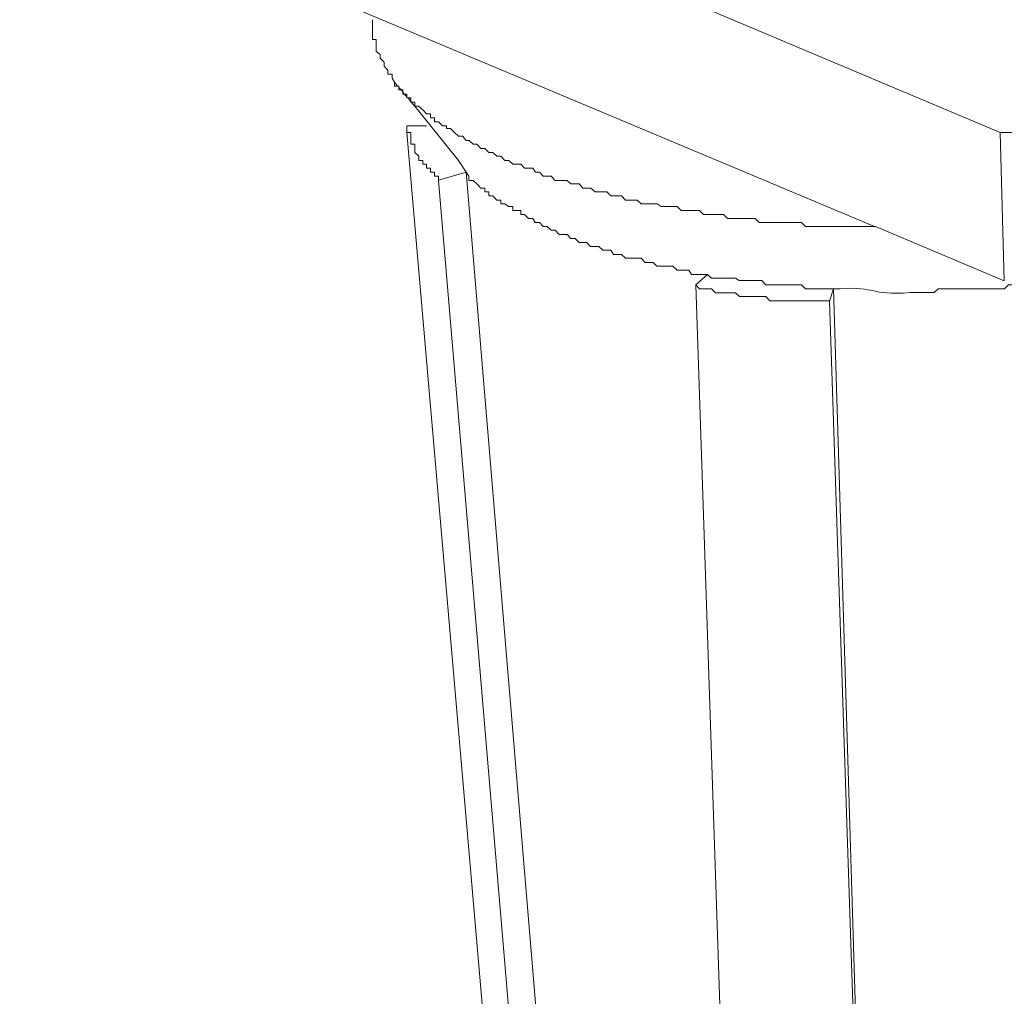
# Model space of a CAD drawing. Units: inches. Extents: x -8180 to -4543, y -6168 to -3177.
# Drawn here: x -5094 to -5055, y -5491 to -5453 of the extents above; entities that cross this region are included whole.
import ezdxf

# ---------------------------------------------------------------- set-up
doc = ezdxf.new("R2010")
doc.units = ezdxf.units.IN
doc.header["$MEASUREMENT"] = 0
doc.layers.add('layer 1', color=7, linetype='Continuous')

msp = doc.modelspace()

# ---------------------------------------------------------------- linework, layer by layer
at = {"layer": 'layer 1', "lineweight": 15}
for points in [[(-5055.183, -5457.073), (-5055.183, -5457.073), (-5093.972, -5440.715), (-5093.972, -5440.715)], [(-5079.139, -5455.084), (-5079.139, -5455.084), (-5079.025, -5455.236), (-5079.025, -5455.236)], [(-5078.654, -5456.817), (-5078.654, -5456.817), (-5078.654, -5456.912), (-5078.654, -5456.912)], [(-5071.695, -5537.649), (-5071.695, -5537.649), (-5078.654, -5457.073), (-5078.654, -5457.073)], [(-5077.873, -5456.817), (-5077.873, -5456.817), (-5078.652, -5456.817), (-5078.652, -5456.817)], [(-5055.183, -5457.078), (-5055.183, -5457.078), (-5055.019, -5462.946), (-5055.019, -5462.946)], [(-5076.306, -5458.644), (-5076.306, -5458.644), (-5076.617, -5458.184), (-5076.617, -5458.184)], [(-5077.403, -5458.968), (-5077.403, -5458.968), (-5076.304, -5458.642), (-5076.304, -5458.642)], [(-5070.591, -5539.475), (-5070.591, -5539.475), (-5077.403, -5458.969), (-5077.403, -5458.969)], [(-5055.019, -5462.94), (-5055.019, -5462.94), (-5060.108, -5460.794), (-5060.108, -5460.794)], [(-5066.766, -5462.69), (-5066.766, -5462.69), (-5067.226, -5463.099), (-5067.226, -5463.099)], [(-5061.931, -5463.744), (-5061.931, -5463.744), (-5061.777, -5463.259), (-5061.777, -5463.259)], [(-5059.308, -5542.736), (-5059.308, -5542.736), (-5061.932, -5463.745), (-5061.932, -5463.745)]]:
    msp.add_open_spline(points, degree=3, dxfattribs=at)
for points, knots in [([(-5023.457, -5445.643), (-5023.457, -5445.643), (-5023.457, -5445.803), (-5023.457, -5445.803), (-5023.457, -5445.803), (-5023.457, -5445.803), (-5023.611, -5445.803), (-5023.611, -5445.803), (-5023.611, -5445.803), (-5023.611, -5445.803), (-5023.611, -5446.116), (-5023.611, -5446.116), (-5023.611, -5446.116), (-5023.611, -5446.116), (-5023.775, -5446.275), (-5023.775, -5446.275), (-5023.775, -5446.275), (-5023.775, -5446.275), (-5023.929, -5446.429), (-5023.929, -5446.429), (-5023.929, -5446.429), (-5023.929, -5446.429), (-5023.929, -5446.588), (-5023.929, -5446.588), (-5023.929, -5446.588), (-5023.929, -5446.588), (-5024.255, -5446.901), (-5024.255, -5446.901), (-5024.255, -5446.901), (-5024.255, -5446.901), (-5024.255, -5447.068), (-5024.255, -5447.068), (-5024.255, -5447.068), (-5024.255, -5447.068), (-5024.402, -5447.068), (-5024.402, -5447.068), (-5024.402, -5447.068), (-5024.402, -5447.068), (-5024.402, -5447.214), (-5024.402, -5447.214), (-5024.402, -5447.214), (-5024.402, -5447.214), (-5024.561, -5447.374), (-5024.561, -5447.374), (-5024.561, -5447.374), (-5024.561, -5447.374), (-5024.715, -5447.374), (-5024.715, -5447.374), (-5024.715, -5447.374), (-5024.715, -5447.374), (-5024.715, -5447.533), (-5024.715, -5447.533), (-5024.715, -5447.533), (-5024.715, -5447.533), (-5024.881, -5447.687), (-5024.881, -5447.687), (-5024.881, -5447.687), (-5024.881, -5447.687), (-5025.033, -5447.853), (-5025.033, -5447.853), (-5025.033, -5447.853), (-5025.033, -5447.853), (-5025.187, -5447.947), (-5025.187, -5447.947), (-5025.187, -5447.947), (-5025.187, -5447.947), (-5025.341, -5448.114), (-5025.341, -5448.114), (-5025.341, -5448.114), (-5025.341, -5448.114), (-5025.341, -5448.26), (-5025.341, -5448.26), (-5025.341, -5448.26), (-5025.341, -5448.26), (-5025.5, -5448.26), (-5025.5, -5448.26), (-5025.5, -5448.26), (-5025.5, -5448.26), (-5025.667, -5448.427), (-5025.667, -5448.427), (-5025.667, -5448.427), (-5025.667, -5448.427), (-5025.819, -5448.593), (-5025.819, -5448.593), (-5025.819, -5448.593), (-5025.819, -5448.593), (-5025.973, -5448.733), (-5025.973, -5448.733), (-5025.973, -5448.733), (-5025.973, -5448.733), (-5026.132, -5448.899), (-5026.132, -5448.899), (-5026.132, -5448.899), (-5026.132, -5448.899), (-5026.235, -5448.899), (-5026.235, -5448.899), (-5026.235, -5448.899), (-5026.235, -5448.899), (-5026.235, -5449.053), (-5026.235, -5449.053), (-5026.235, -5449.053), (-5026.235, -5449.053), (-5026.4, -5449.053), (-5026.4, -5449.053), (-5026.4, -5449.053), (-5026.4, -5449.053), (-5026.546, -5449.212), (-5026.546, -5449.212), (-5026.546, -5449.212), (-5026.546, -5449.212), (-5026.546, -5449.359), (-5026.546, -5449.359), (-5026.546, -5449.359), (-5026.546, -5449.359), (-5026.713, -5449.359), (-5026.713, -5449.359), (-5026.713, -5449.359), (-5026.713, -5449.359), (-5026.859, -5449.526), (-5026.859, -5449.526), (-5026.859, -5449.526), (-5026.859, -5449.526), (-5027.02, -5449.526), (-5027.02, -5449.526), (-5027.02, -5449.526), (-5027.02, -5449.526), (-5027.02, -5449.685), (-5027.02, -5449.685), (-5027.02, -5449.685), (-5027.02, -5449.685), (-5027.18, -5449.685), (-5027.18, -5449.685), (-5027.18, -5449.685), (-5027.92, -5450.463), (-5027.243, -5449.526), (-5027.971, -5450.311), (-5027.971, -5450.311), (-5027.971, -5450.311), (-5028.124, -5450.311), (-5028.124, -5450.311), (-5028.124, -5450.311), (-5028.124, -5450.311), (-5028.124, -5450.476), (-5028.124, -5450.476), (-5028.124, -5450.476), (-5028.124, -5450.476), (-5028.284, -5450.476), (-5028.284, -5450.476), (-5028.284, -5450.476), (-5028.284, -5450.476), (-5028.443, -5450.624), (-5028.443, -5450.624), (-5028.443, -5450.624), (-5028.443, -5450.624), (-5028.597, -5450.624), (-5028.597, -5450.624), (-5028.597, -5450.624), (-5028.597, -5450.624), (-5028.597, -5450.783), (-5028.597, -5450.783), (-5028.597, -5450.783), (-5028.597, -5450.783), (-5028.903, -5450.783), (-5028.903, -5450.783), (-5028.903, -5450.783), (-5028.903, -5450.783), (-5029.011, -5450.879), (-5029.011, -5450.879), (-5029.011, -5450.879), (-5029.011, -5450.879), (-5029.165, -5450.879), (-5029.165, -5450.879), (-5029.165, -5450.879), (-5029.165, -5450.879), (-5029.165, -5451.044), (-5029.165, -5451.044), (-5029.165, -5451.044), (-5029.165, -5451.044), (-5029.332, -5451.044), (-5029.332, -5451.044), (-5029.332, -5451.044), (-5029.332, -5451.044), (-5029.484, -5451.205), (-5029.484, -5451.205), (-5029.484, -5451.205), (-5029.484, -5451.205), (-5029.657, -5451.205), (-5029.657, -5451.205), (-5029.657, -5451.205), (-5029.657, -5451.205), (-5029.804, -5451.357), (-5029.804, -5451.357), (-5029.804, -5451.357), (-5030.461, -5451.721), (-5031.131, -5451.991), (-5031.84, -5452.302), (-5031.84, -5452.302), (-5031.84, -5452.302), (-5032.012, -5452.456), (-5032.012, -5452.456), (-5032.012, -5452.456), (-5032.012, -5452.456), (-5032.267, -5452.456), (-5032.267, -5452.456), (-5032.267, -5452.456), (-5032.267, -5452.456), (-5032.588, -5452.615), (-5032.588, -5452.615), (-5032.588, -5452.615), (-5032.588, -5452.615), (-5032.734, -5452.774), (-5032.734, -5452.774), (-5032.734, -5452.774), (-5032.734, -5452.774), (-5033.053, -5452.941), (-5033.053, -5452.941), (-5033.053, -5452.941), (-5033.053, -5452.941), (-5033.366, -5452.941), (-5033.366, -5452.941), (-5033.366, -5452.941), (-5033.366, -5452.941), (-5033.525, -5453.087), (-5033.525, -5453.087), (-5033.525, -5453.087), (-5033.525, -5453.087), (-5033.838, -5453.087), (-5033.838, -5453.087), (-5033.838, -5453.087), (-5033.838, -5453.087), (-5033.992, -5453.241), (-5033.992, -5453.241), (-5033.992, -5453.241), (-5033.992, -5453.241), (-5034.311, -5453.4), (-5034.311, -5453.4), (-5034.311, -5453.4), (-5034.311, -5453.4), (-5034.631, -5453.4), (-5034.631, -5453.4), (-5034.631, -5453.4), (-5034.631, -5453.4), (-5034.777, -5453.56), (-5034.777, -5453.56), (-5034.777, -5453.56), (-5034.777, -5453.56), (-5035.103, -5453.714), (-5035.103, -5453.714), (-5035.103, -5453.714), (-5035.103, -5453.714), (-5035.364, -5453.714), (-5035.364, -5453.714), (-5035.364, -5453.714), (-5035.364, -5453.714), (-5035.518, -5453.873), (-5035.518, -5453.873), (-5035.518, -5453.873), (-5036.111, -5453.822), (-5037.427, -5454.454), (-5037.983, -5454.454), (-5037.983, -5454.454), (-5037.983, -5454.454), (-5038.135, -5454.608), (-5038.135, -5454.608), (-5038.135, -5454.608), (-5038.135, -5454.608), (-5038.455, -5454.608), (-5038.455, -5454.608), (-5038.455, -5454.608), (-5038.455, -5454.608), (-5038.761, -5454.767), (-5038.761, -5454.767), (-5038.761, -5454.767), (-5038.761, -5454.767), (-5038.927, -5454.767), (-5038.927, -5454.767), (-5038.927, -5454.767), (-5038.927, -5454.767), (-5039.241, -5454.921), (-5039.241, -5454.921), (-5039.241, -5454.921), (-5039.241, -5454.921), (-5039.546, -5454.921), (-5039.546, -5454.921), (-5039.546, -5454.921), (-5039.546, -5454.921), (-5039.713, -5455.087), (-5039.713, -5455.087), (-5039.713, -5455.087), (-5039.713, -5455.087), (-5040.337, -5455.087), (-5040.337, -5455.087), (-5040.337, -5455.087), (-5040.337, -5455.087), (-5040.65, -5455.234), (-5040.65, -5455.234), (-5040.65, -5455.234), (-5040.65, -5455.234), (-5040.817, -5455.234), (-5040.817, -5455.234), (-5040.817, -5455.234), (-5040.817, -5455.234), (-5041.079, -5455.393), (-5041.079, -5455.393), (-5041.079, -5455.393), (-5041.079, -5455.393), (-5041.552, -5455.393), (-5041.552, -5455.393), (-5041.552, -5455.393), (-5041.552, -5455.393), (-5041.865, -5455.56), (-5041.865, -5455.56), (-5041.865, -5455.56), (-5041.865, -5455.56), (-5042.484, -5455.56), (-5042.484, -5455.56), (-5042.484, -5455.56), (-5042.484, -5455.56), (-5042.643, -5455.706), (-5042.643, -5455.706), (-5042.643, -5455.706), (-5042.643, -5455.706), (-5043.275, -5455.706), (-5043.275, -5455.706), (-5043.275, -5455.706), (-5043.275, -5455.706), (-5043.588, -5455.871), (-5043.588, -5455.871), (-5043.588, -5455.871), (-5043.588, -5455.871), (-5044.009, -5455.871), (-5044.009, -5455.871), (-5044.009, -5455.871), (-5044.009, -5455.871), (-5044.315, -5456.025), (-5044.315, -5456.025), (-5044.315, -5456.025), (-5044.315, -5456.025), (-5044.8, -5456.025), (-5044.8, -5456.025), (-5044.8, -5456.025), (-5044.8, -5456.025), (-5045.108, -5456.179), (-5045.108, -5456.179), (-5045.108, -5456.179), (-5045.108, -5456.179), (-5045.894, -5456.179), (-5045.894, -5456.179), (-5045.894, -5456.179), (-5045.894, -5456.179), (-5046.207, -5456.338), (-5046.207, -5456.338), (-5046.207, -5456.338), (-5046.207, -5456.338), (-5046.684, -5456.338), (-5046.684, -5456.338), (-5046.684, -5456.338), (-5046.684, -5456.338), (-5046.947, -5456.492), (-5046.947, -5456.492), (-5046.947, -5456.492), (-5046.947, -5456.492), (-5048.045, -5456.492), (-5048.045, -5456.492), (-5048.045, -5456.492), (-5048.045, -5456.492), (-5048.357, -5456.656), (-5048.357, -5456.656), (-5048.357, -5456.656), (-5048.357, -5456.656), (-5049.142, -5456.656), (-5049.142, -5456.656), (-5049.142, -5456.656), (-5049.142, -5456.656), (-5049.455, -5456.81), (-5049.455, -5456.81), (-5049.455, -5456.81), (-5049.455, -5456.81), (-5050.829, -5456.81), (-5050.829, -5456.81), (-5050.829, -5456.81), (-5050.829, -5456.81), (-5050.976, -5456.912), (-5050.976, -5456.912), (-5050.976, -5456.912), (-5050.976, -5456.912), (-5051.614, -5456.912), (-5051.614, -5456.912), (-5051.614, -5456.912), (-5053.216, -5456.817), (-5052.431, -5457.181), (-5054.072, -5457.073), (-5054.072, -5457.073), (-5054.072, -5457.073), (-5055.183, -5457.073), (-5055.183, -5457.073)], [0, 0, 0, 0, 0.010101, 0.010101, 0.010101, 0.010101, 0.020202, 0.020202, 0.020202, 0.020202, 0.030303, 0.030303, 0.030303, 0.030303, 0.040404, 0.040404, 0.040404, 0.040404, 0.050505, 0.050505, 0.050505, 0.050505, 0.060606, 0.060606, 0.060606, 0.060606, 0.070707, 0.070707, 0.070707, 0.070707, 0.080808, 0.080808, 0.080808, 0.080808, 0.090909, 0.090909, 0.090909, 0.090909, 0.10101, 0.10101, 0.10101, 0.10101, 0.111111, 0.111111, 0.111111, 0.111111, 0.121212, 0.121212, 0.121212, 0.121212, 0.131313, 0.131313, 0.131313, 0.131313, 0.141414, 0.141414, 0.141414, 0.141414, 0.151515, 0.151515, 0.151515, 0.151515, 0.161616, 0.161616, 0.161616, 0.161616, 0.171717, 0.171717, 0.171717, 0.171717, 0.181818, 0.181818, 0.181818, 0.181818, 0.191919, 0.191919, 0.191919, 0.191919, 0.20202, 0.20202, 0.20202, 0.20202, 0.212121, 0.212121, 0.212121, 0.212121, 0.222222, 0.222222, 0.222222, 0.222222, 0.232323, 0.232323, 0.232323, 0.232323, 0.242424, 0.242424, 0.242424, 0.242424, 0.252525, 0.252525, 0.252525, 0.252525, 0.262626, 0.262626, 0.262626, 0.262626, 0.272727, 0.272727, 0.272727, 0.272727, 0.282828, 0.282828, 0.282828, 0.282828, 0.292929, 0.292929, 0.292929, 0.292929, 0.30303, 0.30303, 0.30303, 0.30303, 0.313131, 0.313131, 0.313131, 0.313131, 0.323232, 0.323232, 0.323232, 0.323232, 0.333333, 0.333333, 0.333333, 0.333333, 0.343434, 0.343434, 0.343434, 0.343434, 0.353535, 0.353535, 0.353535, 0.353535, 0.363636, 0.363636, 0.363636, 0.363636, 0.373737, 0.373737, 0.373737, 0.373737, 0.383838, 0.383838, 0.383838, 0.383838, 0.393939, 0.393939, 0.393939, 0.393939, 0.40404, 0.40404, 0.40404, 0.40404, 0.414141, 0.414141, 0.414141, 0.414141, 0.424242, 0.424242, 0.424242, 0.424242, 0.434343, 0.434343, 0.434343, 0.434343, 0.444444, 0.444444, 0.444444, 0.444444, 0.454545, 0.454545, 0.454545, 0.454545, 0.464646, 0.464646, 0.464646, 0.464646, 0.474747, 0.474747, 0.474747, 0.474747, 0.484848, 0.484848, 0.484848, 0.484848, 0.494949, 0.494949, 0.494949, 0.49495, 0.505051, 0.505051, 0.505051, 0.505051, 0.515152, 0.515152, 0.515152, 0.515152, 0.525253, 0.525253, 0.525253, 0.525253, 0.535354, 0.535354, 0.535354, 0.535354, 0.545455, 0.545455, 0.545455, 0.545455, 0.555556, 0.555556, 0.555556, 0.555556, 0.565657, 0.565657, 0.565657, 0.565657, 0.575758, 0.575758, 0.575758, 0.575758, 0.585859, 0.585859, 0.585859, 0.585859, 0.59596, 0.59596, 0.59596, 0.59596, 0.606061, 0.606061, 0.606061, 0.606061, 0.616162, 0.616162, 0.616162, 0.616162, 0.626263, 0.626263, 0.626263, 0.626263, 0.636364, 0.636364, 0.636364, 0.636364, 0.646465, 0.646465, 0.646465, 0.646465, 0.656566, 0.656566, 0.656566, 0.656566, 0.666667, 0.666667, 0.666667, 0.666667, 0.676768, 0.676768, 0.676768, 0.676768, 0.686869, 0.686869, 0.686869, 0.686869, 0.69697, 0.69697, 0.69697, 0.69697, 0.707071, 0.707071, 0.707071, 0.707071, 0.717172, 0.717172, 0.717172, 0.717172, 0.727273, 0.727273, 0.727273, 0.727273, 0.737374, 0.737374, 0.737374, 0.737374, 0.747475, 0.747475, 0.747475, 0.747475, 0.757576, 0.757576, 0.757576, 0.757576, 0.767677, 0.767677, 0.767677, 0.767677, 0.777778, 0.777778, 0.777778, 0.777778, 0.787879, 0.787879, 0.787879, 0.787879, 0.79798, 0.79798, 0.79798, 0.79798, 0.808081, 0.808081, 0.808081, 0.808081, 0.818182, 0.818182, 0.818182, 0.818182, 0.828283, 0.828283, 0.828283, 0.828283, 0.838384, 0.838384, 0.838384, 0.838384, 0.848485, 0.848485, 0.848485, 0.848485, 0.858586, 0.858586, 0.858586, 0.858586, 0.868687, 0.868687, 0.868687, 0.868687, 0.878788, 0.878788, 0.878788, 0.878788, 0.888889, 0.888889, 0.888889, 0.888889, 0.89899, 0.89899, 0.89899, 0.89899, 0.909091, 0.909091, 0.909091, 0.909091, 0.919192, 0.919192, 0.919192, 0.919192, 0.929293, 0.929293, 0.929293, 0.929293, 0.939394, 0.939394, 0.939394, 0.939394, 0.949495, 0.949495, 0.949495, 0.949495, 0.959596, 0.959596, 0.959596, 0.959596, 0.969697, 0.969697, 0.969697, 0.969697, 0.979798, 0.979798, 0.979798, 0.979798, 0.989899, 0.989899, 0.989899, 0.989899, 1, 1, 1, 1]), ([(-5060.157, -5460.795), (-5060.157, -5460.795), (-5080.02, -5452.456), (-5080.02, -5452.456), (-5080.02, -5452.456), (-5080.02, -5452.456), (-5093.97, -5446.588), (-5093.97, -5446.588)], [0, 0, 0, 0, 0.5, 0.5, 0.5, 0.5, 1, 1, 1, 1]), ([(-5079.139, -5455.084), (-5079.139, -5455.084), (-5079.234, -5454.924), (-5079.234, -5454.924), (-5079.234, -5454.924), (-5079.234, -5454.924), (-5079.234, -5454.763), (-5079.234, -5454.763), (-5079.234, -5454.763), (-5079.234, -5454.763), (-5079.401, -5454.763), (-5079.401, -5454.763), (-5079.401, -5454.763), (-5079.401, -5454.763), (-5079.401, -5454.611), (-5079.401, -5454.611), (-5079.401, -5454.611), (-5079.401, -5454.611), (-5079.548, -5454.452), (-5079.548, -5454.452), (-5079.548, -5454.452), (-5079.548, -5454.452), (-5079.548, -5454.298), (-5079.548, -5454.298), (-5079.548, -5454.298), (-5079.548, -5454.298), (-5079.707, -5454.139), (-5079.707, -5454.139), (-5079.707, -5454.139), (-5079.707, -5454.139), (-5079.707, -5453.985), (-5079.707, -5453.985), (-5079.707, -5453.985), (-5079.707, -5453.985), (-5079.868, -5453.876), (-5079.868, -5453.876), (-5079.868, -5453.876), (-5079.868, -5453.876), (-5079.868, -5453.397), (-5079.868, -5453.397), (-5079.868, -5453.397), (-5079.868, -5453.397), (-5080.02, -5453.397), (-5080.02, -5453.397), (-5080.02, -5453.397), (-5080.02, -5453.397), (-5080.02, -5452.613), (-5080.02, -5452.613)], [0, 0, 0, 0, 0.083333, 0.083333, 0.083333, 0.083333, 0.166667, 0.166667, 0.166667, 0.166667, 0.25, 0.25, 0.25, 0.25, 0.333333, 0.333333, 0.333333, 0.333333, 0.416667, 0.416667, 0.416667, 0.416667, 0.5, 0.5, 0.5, 0.5, 0.583333, 0.583333, 0.583333, 0.583333, 0.666667, 0.666667, 0.666667, 0.666667, 0.75, 0.75, 0.75, 0.75, 0.833333, 0.833333, 0.833333, 0.833333, 0.916667, 0.916667, 0.916667, 0.916667, 1, 1, 1, 1]), ([(-5060.106, -5460.795), (-5060.106, -5460.795), (-5061.046, -5460.795), (-5061.046, -5460.795), (-5061.046, -5460.795), (-5061.046, -5460.795), (-5062.099, -5460.795), (-5062.099, -5460.795), (-5062.099, -5460.795), (-5062.099, -5460.795), (-5062.884, -5460.795), (-5062.884, -5460.795), (-5062.884, -5460.795), (-5062.884, -5460.795), (-5063.036, -5460.636), (-5063.036, -5460.636), (-5063.036, -5460.636), (-5063.036, -5460.636), (-5064.71, -5460.636), (-5064.71, -5460.636), (-5064.71, -5460.636), (-5064.71, -5460.636), (-5064.875, -5460.482), (-5064.875, -5460.482), (-5064.875, -5460.482), (-5064.875, -5460.482), (-5065.974, -5460.482), (-5065.974, -5460.482), (-5065.974, -5460.482), (-5065.974, -5460.482), (-5066.128, -5460.323), (-5066.128, -5460.323), (-5066.128, -5460.323), (-5066.128, -5460.323), (-5066.918, -5460.323), (-5066.918, -5460.323), (-5066.918, -5460.323), (-5066.918, -5460.323), (-5067.08, -5460.162), (-5067.08, -5460.162), (-5067.08, -5460.162), (-5067.08, -5460.162), (-5067.807, -5460.162), (-5067.807, -5460.162), (-5067.807, -5460.162), (-5067.807, -5460.162), (-5067.966, -5460.01), (-5067.966, -5460.01), (-5067.966, -5460.01), (-5067.966, -5460.01), (-5068.593, -5460.01), (-5068.593, -5460.01), (-5068.593, -5460.01), (-5068.593, -5460.01), (-5068.757, -5459.901), (-5068.757, -5459.901), (-5068.757, -5459.901), (-5068.757, -5459.901), (-5069.383, -5459.901), (-5069.383, -5459.901), (-5069.383, -5459.901), (-5069.383, -5459.901), (-5069.543, -5459.748), (-5069.543, -5459.748), (-5069.543, -5459.748), (-5069.543, -5459.748), (-5070.01, -5459.748), (-5070.01, -5459.748), (-5070.01, -5459.748), (-5070.01, -5459.748), (-5070.162, -5459.588), (-5070.162, -5459.588), (-5070.162, -5459.588), (-5070.162, -5459.588), (-5070.591, -5459.588), (-5070.591, -5459.588), (-5070.591, -5459.588), (-5070.591, -5459.588), (-5070.743, -5459.429), (-5070.743, -5459.429), (-5070.743, -5459.429), (-5070.743, -5459.429), (-5071.21, -5459.429), (-5071.21, -5459.429), (-5071.21, -5459.429), (-5071.21, -5459.429), (-5071.382, -5459.275), (-5071.382, -5459.275), (-5071.382, -5459.275), (-5071.382, -5459.275), (-5071.695, -5459.275), (-5071.695, -5459.275), (-5071.695, -5459.275), (-5071.695, -5459.275), (-5071.841, -5459.109), (-5071.841, -5459.109), (-5071.841, -5459.109), (-5071.841, -5459.109), (-5072.162, -5459.109), (-5072.162, -5459.109), (-5072.162, -5459.109), (-5072.162, -5459.109), (-5072.314, -5458.969), (-5072.314, -5458.969), (-5072.314, -5458.969), (-5072.314, -5458.969), (-5072.786, -5458.969), (-5072.786, -5458.969), (-5072.786, -5458.969), (-5072.786, -5458.969), (-5072.94, -5458.797), (-5072.94, -5458.797), (-5072.94, -5458.797), (-5072.94, -5458.797), (-5073.266, -5458.797), (-5073.266, -5458.797), (-5073.266, -5458.797), (-5073.266, -5458.797), (-5073.412, -5458.644), (-5073.412, -5458.644), (-5073.412, -5458.644), (-5073.412, -5458.644), (-5073.571, -5458.644), (-5073.571, -5458.644), (-5073.571, -5458.644), (-5073.571, -5458.644), (-5073.675, -5458.49), (-5073.675, -5458.49), (-5073.675, -5458.49), (-5073.675, -5458.49), (-5074, -5458.49), (-5074, -5458.49), (-5074, -5458.49), (-5074, -5458.49), (-5074.147, -5458.33), (-5074.147, -5458.33), (-5074.147, -5458.33), (-5074.147, -5458.33), (-5074.466, -5458.33), (-5074.466, -5458.33), (-5074.466, -5458.33), (-5074.466, -5458.33), (-5074.625, -5458.184), (-5074.625, -5458.184), (-5074.625, -5458.184), (-5074.625, -5458.184), (-5074.779, -5458.184), (-5074.779, -5458.184), (-5074.779, -5458.184), (-5074.779, -5458.184), (-5074.932, -5458.012), (-5074.932, -5458.012), (-5074.932, -5458.012), (-5074.932, -5458.012), (-5075.097, -5458.012), (-5075.097, -5458.012), (-5075.097, -5458.012), (-5075.097, -5458.012), (-5075.251, -5457.863), (-5075.251, -5457.863), (-5075.251, -5457.863), (-5075.251, -5457.863), (-5075.418, -5457.863), (-5075.418, -5457.863), (-5075.418, -5457.863), (-5075.418, -5457.863), (-5075.564, -5457.704), (-5075.564, -5457.704), (-5075.564, -5457.704), (-5075.564, -5457.704), (-5075.723, -5457.704), (-5075.723, -5457.704), (-5075.723, -5457.704), (-5075.723, -5457.704), (-5075.883, -5457.54), (-5075.883, -5457.54), (-5075.883, -5457.54), (-5075.883, -5457.54), (-5076.036, -5457.54), (-5076.036, -5457.54), (-5076.036, -5457.54), (-5076.036, -5457.54), (-5076.196, -5457.391), (-5076.196, -5457.391), (-5076.196, -5457.391), (-5076.196, -5457.391), (-5076.304, -5457.391), (-5076.304, -5457.391), (-5076.304, -5457.391), (-5076.304, -5457.391), (-5076.458, -5457.226), (-5076.458, -5457.226), (-5076.458, -5457.226), (-5076.458, -5457.226), (-5076.617, -5457.226), (-5076.617, -5457.226), (-5076.617, -5457.226), (-5076.617, -5457.226), (-5076.771, -5457.073), (-5076.771, -5457.073), (-5076.771, -5457.073), (-5076.771, -5457.073), (-5076.931, -5456.913), (-5076.931, -5456.913), (-5076.931, -5456.913), (-5076.931, -5456.913), (-5077.084, -5456.913), (-5077.084, -5456.913), (-5077.084, -5456.913), (-5077.084, -5456.913), (-5077.084, -5456.81), (-5077.084, -5456.81), (-5077.084, -5456.81), (-5077.084, -5456.81), (-5077.244, -5456.81), (-5077.244, -5456.81), (-5077.244, -5456.81), (-5077.244, -5456.81), (-5077.403, -5456.658), (-5077.403, -5456.658), (-5077.403, -5456.658), (-5077.403, -5456.658), (-5077.562, -5456.658), (-5077.562, -5456.658), (-5077.562, -5456.658), (-5077.562, -5456.658), (-5077.562, -5456.492), (-5077.562, -5456.492), (-5077.562, -5456.492), (-5077.562, -5456.492), (-5077.716, -5456.492), (-5077.716, -5456.492), (-5077.716, -5456.492), (-5077.716, -5456.492), (-5077.716, -5456.338), (-5077.716, -5456.338), (-5077.716, -5456.338), (-5077.716, -5456.338), (-5077.875, -5456.338), (-5077.875, -5456.338), (-5077.875, -5456.338), (-5077.875, -5456.338), (-5078.029, -5456.179), (-5078.029, -5456.179), (-5078.029, -5456.179), (-5078.029, -5456.179), (-5078.188, -5456.032), (-5078.188, -5456.032), (-5078.188, -5456.032), (-5078.188, -5456.032), (-5078.342, -5456.032), (-5078.342, -5456.032), (-5078.342, -5456.032), (-5078.342, -5456.032), (-5078.342, -5455.873), (-5078.342, -5455.873), (-5078.342, -5455.873), (-5078.342, -5455.873), (-5078.501, -5455.873), (-5078.501, -5455.873), (-5078.501, -5455.873), (-5078.501, -5455.873), (-5078.501, -5455.706), (-5078.501, -5455.706), (-5078.501, -5455.706), (-5078.501, -5455.706), (-5078.654, -5455.706), (-5078.654, -5455.706), (-5078.654, -5455.706), (-5078.654, -5455.706), (-5078.654, -5455.56), (-5078.654, -5455.56), (-5078.654, -5455.56), (-5078.654, -5455.56), (-5078.815, -5455.56), (-5078.815, -5455.56), (-5078.815, -5455.56), (-5078.815, -5455.56), (-5078.815, -5455.393), (-5078.815, -5455.393), (-5078.815, -5455.393), (-5078.815, -5455.393), (-5078.974, -5455.393), (-5078.974, -5455.393), (-5078.974, -5455.393), (-5078.974, -5455.393), (-5078.974, -5455.241), (-5078.974, -5455.241), (-5078.974, -5455.241), (-5078.974, -5455.241), (-5079.139, -5455.241), (-5079.139, -5455.241), (-5079.139, -5455.241), (-5079.139, -5455.241), (-5079.139, -5455.08), (-5079.139, -5455.08)], [0, 0, 0, 0, 0.013514, 0.013514, 0.013514, 0.013514, 0.027027, 0.027027, 0.027027, 0.027027, 0.040541, 0.040541, 0.040541, 0.040541, 0.054054, 0.054054, 0.054054, 0.054054, 0.067568, 0.067568, 0.067568, 0.067568, 0.081081, 0.081081, 0.081081, 0.081081, 0.094595, 0.094595, 0.094595, 0.094595, 0.108108, 0.108108, 0.108108, 0.108108, 0.121622, 0.121622, 0.121622, 0.121622, 0.135135, 0.135135, 0.135135, 0.135135, 0.148649, 0.148649, 0.148649, 0.148649, 0.162162, 0.162162, 0.162162, 0.162162, 0.175676, 0.175676, 0.175676, 0.175676, 0.189189, 0.189189, 0.189189, 0.189189, 0.202703, 0.202703, 0.202703, 0.202703, 0.216216, 0.216216, 0.216216, 0.216216, 0.22973, 0.22973, 0.22973, 0.22973, 0.243243, 0.243243, 0.243243, 0.243243, 0.256757, 0.256757, 0.256757, 0.256757, 0.27027, 0.27027, 0.27027, 0.27027, 0.283784, 0.283784, 0.283784, 0.283784, 0.297297, 0.297297, 0.297297, 0.297297, 0.310811, 0.310811, 0.310811, 0.310811, 0.324324, 0.324324, 0.324324, 0.324324, 0.337838, 0.337838, 0.337838, 0.337838, 0.351351, 0.351351, 0.351351, 0.351351, 0.364865, 0.364865, 0.364865, 0.364865, 0.378378, 0.378378, 0.378378, 0.378378, 0.391892, 0.391892, 0.391892, 0.391892, 0.405405, 0.405405, 0.405405, 0.405405, 0.418919, 0.418919, 0.418919, 0.418919, 0.432432, 0.432432, 0.432432, 0.432432, 0.445946, 0.445946, 0.445946, 0.445946, 0.459459, 0.459459, 0.459459, 0.459459, 0.472973, 0.472973, 0.472973, 0.472973, 0.486486, 0.486486, 0.486486, 0.486486, 0.5, 0.5, 0.5, 0.5, 0.513514, 0.513514, 0.513514, 0.513514, 0.527027, 0.527027, 0.527027, 0.527027, 0.540541, 0.540541, 0.540541, 0.540541, 0.554054, 0.554054, 0.554054, 0.554054, 0.567568, 0.567568, 0.567568, 0.567568, 0.581081, 0.581081, 0.581081, 0.581081, 0.594595, 0.594595, 0.594595, 0.594595, 0.608108, 0.608108, 0.608108, 0.608108, 0.621622, 0.621622, 0.621622, 0.621622, 0.635135, 0.635135, 0.635135, 0.635135, 0.648649, 0.648649, 0.648649, 0.648649, 0.662162, 0.662162, 0.662162, 0.662162, 0.675676, 0.675676, 0.675676, 0.675676, 0.689189, 0.689189, 0.689189, 0.689189, 0.702703, 0.702703, 0.702703, 0.702703, 0.716216, 0.716216, 0.716216, 0.716216, 0.72973, 0.72973, 0.72973, 0.72973, 0.743243, 0.743243, 0.743243, 0.743243, 0.756757, 0.756757, 0.756757, 0.756757, 0.77027, 0.77027, 0.77027, 0.77027, 0.783784, 0.783784, 0.783784, 0.783784, 0.797297, 0.797297, 0.797297, 0.797297, 0.810811, 0.810811, 0.810811, 0.810811, 0.824324, 0.824324, 0.824324, 0.824324, 0.837838, 0.837838, 0.837838, 0.837838, 0.851351, 0.851351, 0.851351, 0.851351, 0.864865, 0.864865, 0.864865, 0.864865, 0.878378, 0.878378, 0.878378, 0.878378, 0.891892, 0.891892, 0.891892, 0.891892, 0.905405, 0.905405, 0.905405, 0.905405, 0.918919, 0.918919, 0.918919, 0.918919, 0.932432, 0.932432, 0.932432, 0.932432, 0.945946, 0.945946, 0.945946, 0.945946, 0.959459, 0.959459, 0.959459, 0.959459, 0.972973, 0.972973, 0.972973, 0.972973, 0.986486, 0.986486, 0.986486, 0.986486, 1, 1, 1, 1]), ([(-5078.974, -5455.295), (-5078.974, -5455.295), (-5078.872, -5455.397), (-5078.872, -5455.397), (-5078.872, -5455.397), (-5078.872, -5455.397), (-5078.815, -5455.449), (-5078.815, -5455.449), (-5078.815, -5455.449), (-5078.815, -5455.449), (-5078.764, -5455.558), (-5078.764, -5455.558), (-5078.764, -5455.558), (-5078.764, -5455.558), (-5078.655, -5455.659), (-5078.655, -5455.659)], [0, 0, 0, 0, 0.25, 0.25, 0.25, 0.25, 0.5, 0.5, 0.5, 0.5, 0.75, 0.75, 0.75, 0.75, 1, 1, 1, 1]), ([(-5078.603, -5455.706), (-5078.603, -5455.706), (-5078.501, -5455.867), (-5078.501, -5455.867), (-5078.501, -5455.867), (-5078.501, -5455.867), (-5078.342, -5456.032), (-5078.342, -5456.032), (-5078.342, -5456.032), (-5078.342, -5456.032), (-5076.617, -5458.184), (-5076.617, -5458.184)], [0, 0, 0, 0, 0.333333, 0.333333, 0.333333, 0.333333, 0.666667, 0.666667, 0.666667, 0.666667, 1, 1, 1, 1]), ([(-5078.654, -5456.91), (-5078.654, -5456.91), (-5078.654, -5457.071), (-5078.654, -5457.071), (-5078.654, -5457.071), (-5078.654, -5457.071), (-5078.5, -5457.071), (-5078.5, -5457.071), (-5078.5, -5457.071), (-5078.5, -5457.071), (-5078.5, -5457.543), (-5078.5, -5457.543), (-5078.5, -5457.543), (-5078.5, -5457.543), (-5078.34, -5457.543), (-5078.34, -5457.543), (-5078.34, -5457.543), (-5078.34, -5457.543), (-5078.34, -5457.862), (-5078.34, -5457.862), (-5078.34, -5457.862), (-5078.34, -5457.862), (-5078.187, -5458.016), (-5078.187, -5458.016), (-5078.187, -5458.016), (-5078.187, -5458.016), (-5078.187, -5458.18), (-5078.187, -5458.18), (-5078.187, -5458.18), (-5078.187, -5458.18), (-5078.027, -5458.18), (-5078.027, -5458.18), (-5078.027, -5458.18), (-5078.027, -5458.18), (-5078.027, -5458.334), (-5078.027, -5458.334), (-5078.027, -5458.334), (-5078.027, -5458.334), (-5077.873, -5458.334), (-5077.873, -5458.334), (-5077.873, -5458.334), (-5077.873, -5458.334), (-5077.873, -5458.488), (-5077.873, -5458.488), (-5077.873, -5458.488), (-5077.873, -5458.488), (-5077.714, -5458.488), (-5077.714, -5458.488), (-5077.714, -5458.488), (-5077.714, -5458.488), (-5077.714, -5458.64), (-5077.714, -5458.64), (-5077.714, -5458.64), (-5077.714, -5458.64), (-5077.56, -5458.64), (-5077.56, -5458.64), (-5077.56, -5458.64), (-5077.56, -5458.64), (-5077.56, -5458.801), (-5077.56, -5458.801), (-5077.56, -5458.801), (-5077.56, -5458.801), (-5077.401, -5458.801), (-5077.401, -5458.801), (-5077.401, -5458.801), (-5077.401, -5458.801), (-5077.401, -5458.966), (-5077.401, -5458.966)], [0, 0, 0, 0, 0.058824, 0.058824, 0.058824, 0.058824, 0.117647, 0.117647, 0.117647, 0.117647, 0.176471, 0.176471, 0.176471, 0.176471, 0.235294, 0.235294, 0.235294, 0.235294, 0.294118, 0.294118, 0.294118, 0.294118, 0.352941, 0.352941, 0.352941, 0.352941, 0.411765, 0.411765, 0.411765, 0.411765, 0.470588, 0.470588, 0.470588, 0.470588, 0.529412, 0.529412, 0.529412, 0.529412, 0.588235, 0.588235, 0.588235, 0.588235, 0.647059, 0.647059, 0.647059, 0.647059, 0.705882, 0.705882, 0.705882, 0.705882, 0.764706, 0.764706, 0.764706, 0.764706, 0.823529, 0.823529, 0.823529, 0.823529, 0.882353, 0.882353, 0.882353, 0.882353, 0.941176, 0.941176, 0.941176, 0.941176, 1, 1, 1, 1]), ([(-5069.383, -5539.326), (-5069.383, -5539.326), (-5071.058, -5519.1), (-5071.058, -5519.1), (-5071.058, -5519.1), (-5071.058, -5519.1), (-5072.94, -5498.956), (-5072.94, -5498.956), (-5072.94, -5498.956), (-5072.94, -5498.956), (-5076.306, -5458.642), (-5076.306, -5458.642)], [0, 0, 0, 0, 0.333333, 0.333333, 0.333333, 0.333333, 0.666667, 0.666667, 0.666667, 0.666667, 1, 1, 1, 1]), ([(-5076.306, -5458.644), (-5076.306, -5458.644), (-5076.198, -5458.797), (-5076.198, -5458.797), (-5076.198, -5458.797), (-5076.198, -5458.797), (-5076.198, -5458.969), (-5076.198, -5458.969), (-5076.198, -5458.969), (-5076.198, -5458.969), (-5076.036, -5458.969), (-5076.036, -5458.969), (-5076.036, -5458.969), (-5076.036, -5458.969), (-5075.884, -5459.11), (-5075.884, -5459.11), (-5075.884, -5459.11), (-5075.884, -5459.11), (-5075.723, -5459.275), (-5075.723, -5459.275), (-5075.723, -5459.275), (-5075.723, -5459.275), (-5075.564, -5459.275), (-5075.564, -5459.275), (-5075.564, -5459.275), (-5075.564, -5459.275), (-5075.564, -5459.429), (-5075.564, -5459.429), (-5075.564, -5459.429), (-5075.564, -5459.429), (-5075.418, -5459.429), (-5075.418, -5459.429), (-5075.418, -5459.429), (-5075.418, -5459.429), (-5075.418, -5459.583), (-5075.418, -5459.583), (-5075.418, -5459.583), (-5075.418, -5459.583), (-5075.251, -5459.583), (-5075.251, -5459.583), (-5075.251, -5459.583), (-5075.251, -5459.583), (-5075.099, -5459.748), (-5075.099, -5459.748), (-5075.099, -5459.748), (-5075.099, -5459.748), (-5074.932, -5459.748), (-5074.932, -5459.748), (-5074.932, -5459.748), (-5074.932, -5459.748), (-5074.932, -5459.901), (-5074.932, -5459.901), (-5074.932, -5459.901), (-5074.932, -5459.901), (-5074.779, -5459.901), (-5074.779, -5459.901), (-5074.779, -5459.901), (-5074.779, -5459.901), (-5074.627, -5460.01), (-5074.627, -5460.01), (-5074.627, -5460.01), (-5074.627, -5460.01), (-5074.467, -5460.01), (-5074.467, -5460.01), (-5074.467, -5460.01), (-5074.467, -5460.01), (-5074.467, -5460.164), (-5074.467, -5460.164), (-5074.467, -5460.164), (-5074.467, -5460.164), (-5074.147, -5460.164), (-5074.147, -5460.164), (-5074.147, -5460.164), (-5074.147, -5460.164), (-5074.147, -5460.323), (-5074.147, -5460.323), (-5074.147, -5460.323), (-5074.147, -5460.323), (-5074, -5460.323), (-5074, -5460.323), (-5074, -5460.323), (-5074, -5460.323), (-5073.841, -5460.482), (-5073.841, -5460.482), (-5073.841, -5460.482), (-5073.841, -5460.482), (-5073.675, -5460.482), (-5073.675, -5460.482), (-5073.675, -5460.482), (-5073.675, -5460.482), (-5073.573, -5460.636), (-5073.573, -5460.636), (-5073.573, -5460.636), (-5073.573, -5460.636), (-5073.412, -5460.636), (-5073.412, -5460.636), (-5073.412, -5460.636), (-5073.412, -5460.636), (-5073.266, -5460.795), (-5073.266, -5460.795), (-5073.266, -5460.795), (-5073.266, -5460.795), (-5073.106, -5460.795), (-5073.106, -5460.795), (-5073.106, -5460.795), (-5073.106, -5460.795), (-5072.94, -5460.942), (-5072.94, -5460.942), (-5072.94, -5460.942), (-5072.94, -5460.942), (-5072.788, -5460.942), (-5072.788, -5460.942), (-5072.788, -5460.942), (-5072.788, -5460.942), (-5072.629, -5461.114), (-5072.629, -5461.114), (-5072.629, -5461.114), (-5072.629, -5461.114), (-5072.315, -5461.114), (-5072.315, -5461.114), (-5072.315, -5461.114), (-5072.315, -5461.114), (-5072.162, -5461.268), (-5072.162, -5461.268), (-5072.162, -5461.268), (-5072.162, -5461.268), (-5072.002, -5461.268), (-5072.002, -5461.268), (-5072.002, -5461.268), (-5072.002, -5461.268), (-5071.843, -5461.427), (-5071.843, -5461.427), (-5071.843, -5461.427), (-5071.843, -5461.427), (-5071.53, -5461.427), (-5071.53, -5461.427), (-5071.53, -5461.427), (-5071.53, -5461.427), (-5071.383, -5461.581), (-5071.383, -5461.581), (-5071.383, -5461.581), (-5071.383, -5461.581), (-5071.058, -5461.581), (-5071.058, -5461.581), (-5071.058, -5461.581), (-5071.058, -5461.581), (-5070.897, -5461.735), (-5070.897, -5461.735), (-5070.897, -5461.735), (-5070.897, -5461.735), (-5070.591, -5461.735), (-5070.591, -5461.735), (-5070.591, -5461.735), (-5070.591, -5461.735), (-5070.482, -5461.907), (-5070.482, -5461.907), (-5070.482, -5461.907), (-5070.482, -5461.907), (-5070.164, -5461.907), (-5070.164, -5461.907), (-5070.164, -5461.907), (-5070.164, -5461.907), (-5070.01, -5462.053), (-5070.01, -5462.053), (-5070.01, -5462.053), (-5070.01, -5462.053), (-5069.383, -5462.053), (-5069.383, -5462.053), (-5069.383, -5462.053), (-5069.383, -5462.053), (-5069.231, -5462.213), (-5069.231, -5462.213), (-5069.231, -5462.213), (-5069.231, -5462.213), (-5068.911, -5462.213), (-5068.911, -5462.213), (-5068.911, -5462.213), (-5068.911, -5462.213), (-5068.759, -5462.366), (-5068.759, -5462.366), (-5068.759, -5462.366), (-5068.759, -5462.366), (-5068.126, -5462.366), (-5068.126, -5462.366), (-5068.126, -5462.366), (-5068.126, -5462.366), (-5067.966, -5462.526), (-5067.966, -5462.526), (-5067.966, -5462.526), (-5067.966, -5462.526), (-5067.501, -5462.526), (-5067.501, -5462.526), (-5067.501, -5462.526), (-5067.501, -5462.526), (-5067.393, -5462.692), (-5067.393, -5462.692), (-5067.393, -5462.692), (-5067.393, -5462.692), (-5066.766, -5462.692), (-5066.766, -5462.692)], [0, 0, 0, 0, 0.02, 0.02, 0.02, 0.02, 0.04, 0.04, 0.04, 0.04, 0.06, 0.06, 0.06, 0.06, 0.08, 0.08, 0.08, 0.08, 0.1, 0.1, 0.1, 0.1, 0.12, 0.12, 0.12, 0.12, 0.14, 0.14, 0.14, 0.14, 0.16, 0.16, 0.16, 0.16, 0.18, 0.18, 0.18, 0.18, 0.2, 0.2, 0.2, 0.2, 0.22, 0.22, 0.22, 0.22, 0.24, 0.24, 0.24, 0.24, 0.26, 0.26, 0.26, 0.26, 0.28, 0.28, 0.28, 0.28, 0.3, 0.3, 0.3, 0.3, 0.32, 0.32, 0.32, 0.32, 0.34, 0.34, 0.34, 0.34, 0.36, 0.36, 0.36, 0.36, 0.38, 0.38, 0.38, 0.38, 0.4, 0.4, 0.4, 0.4, 0.42, 0.42, 0.42, 0.42, 0.44, 0.44, 0.44, 0.44, 0.46, 0.46, 0.46, 0.46, 0.48, 0.48, 0.48, 0.48, 0.5, 0.5, 0.5, 0.5, 0.52, 0.52, 0.52, 0.52, 0.54, 0.54, 0.54, 0.54, 0.56, 0.56, 0.56, 0.56, 0.58, 0.58, 0.58, 0.58, 0.6, 0.6, 0.6, 0.6, 0.62, 0.62, 0.62, 0.62, 0.64, 0.64, 0.64, 0.64, 0.66, 0.66, 0.66, 0.66, 0.68, 0.68, 0.68, 0.68, 0.7, 0.7, 0.7, 0.7, 0.72, 0.72, 0.72, 0.72, 0.74, 0.74, 0.74, 0.74, 0.76, 0.76, 0.76, 0.76, 0.78, 0.78, 0.78, 0.78, 0.8, 0.8, 0.8, 0.8, 0.82, 0.82, 0.82, 0.82, 0.84, 0.84, 0.84, 0.84, 0.86, 0.86, 0.86, 0.86, 0.88, 0.88, 0.88, 0.88, 0.9, 0.9, 0.9, 0.9, 0.92, 0.92, 0.92, 0.92, 0.94, 0.94, 0.94, 0.94, 0.96, 0.96, 0.96, 0.96, 0.98, 0.98, 0.98, 0.98, 1, 1, 1, 1]), ([(-5061.78, -5463.257), (-5061.78, -5463.257), (-5062.884, -5463.257), (-5062.884, -5463.257), (-5062.884, -5463.257), (-5062.884, -5463.257), (-5063.038, -5463.105), (-5063.038, -5463.105), (-5063.038, -5463.105), (-5063.038, -5463.105), (-5063.192, -5463.105), (-5063.192, -5463.105), (-5063.192, -5463.105), (-5063.192, -5463.105), (-5063.99, -5463.105), (-5063.99, -5463.105), (-5063.99, -5463.105), (-5063.99, -5463.105), (-5064.455, -5463.105), (-5064.455, -5463.105), (-5064.455, -5463.105), (-5064.455, -5463.105), (-5064.609, -5462.938), (-5064.609, -5462.938), (-5064.609, -5462.938), (-5064.609, -5462.938), (-5065.503, -5462.938), (-5065.503, -5462.938), (-5065.503, -5462.938), (-5065.503, -5462.938), (-5065.657, -5462.842), (-5065.657, -5462.842), (-5065.657, -5462.842), (-5065.657, -5462.842), (-5066.607, -5462.842), (-5066.607, -5462.842), (-5066.607, -5462.842), (-5066.607, -5462.842), (-5066.766, -5462.689), (-5066.766, -5462.689)], [0, 0, 0, 0, 0.1, 0.1, 0.1, 0.1, 0.2, 0.2, 0.2, 0.2, 0.3, 0.3, 0.3, 0.3, 0.4, 0.4, 0.4, 0.4, 0.5, 0.5, 0.5, 0.5, 0.6, 0.6, 0.6, 0.6, 0.7, 0.7, 0.7, 0.7, 0.8, 0.8, 0.8, 0.8, 0.9, 0.9, 0.9, 0.9, 1, 1, 1, 1]), ([(-5061.777, -5463.257), (-5061.777, -5463.257), (-5061.516, -5463.257), (-5061.516, -5463.257), (-5061.516, -5463.257), (-5060.054, -5463.161), (-5060.38, -5463.532), (-5058.738, -5463.411), (-5058.738, -5463.411), (-5058.738, -5463.411), (-5057.788, -5463.411), (-5057.788, -5463.411), (-5057.788, -5463.411), (-5057.788, -5463.411), (-5057.639, -5463.257), (-5057.639, -5463.257), (-5057.639, -5463.257), (-5057.639, -5463.257), (-5056.695, -5463.257), (-5056.695, -5463.257), (-5056.695, -5463.257), (-5056.695, -5463.257), (-5055.649, -5463.257), (-5055.649, -5463.257), (-5055.649, -5463.257), (-5055.649, -5463.257), (-5055.015, -5463.257), (-5055.015, -5463.257), (-5055.015, -5463.257), (-5055.015, -5463.257), (-5054.856, -5463.105), (-5054.856, -5463.105), (-5054.856, -5463.105), (-5054.856, -5463.105), (-5053.446, -5463.105), (-5053.446, -5463.105), (-5053.446, -5463.105), (-5053.446, -5463.105), (-5053.285, -5462.938), (-5053.285, -5462.938), (-5053.285, -5462.938), (-5053.285, -5462.938), (-5052.653, -5462.938), (-5052.653, -5462.938), (-5052.653, -5462.938), (-5051.9, -5462.996), (-5052.257, -5462.792), (-5051.453, -5462.842), (-5051.453, -5462.842), (-5051.453, -5462.842), (-5051.14, -5462.689), (-5051.14, -5462.689), (-5051.14, -5462.689), (-5051.14, -5462.689), (-5050.974, -5462.689), (-5050.974, -5462.689)], [0, 0, 0, 0, 0.071429, 0.071429, 0.071429, 0.071429, 0.142857, 0.142857, 0.142857, 0.142857, 0.214286, 0.214286, 0.214286, 0.214286, 0.285714, 0.285714, 0.285714, 0.285714, 0.357143, 0.357143, 0.357143, 0.357143, 0.428571, 0.428571, 0.428571, 0.428571, 0.5, 0.5, 0.5, 0.5, 0.571429, 0.571429, 0.571429, 0.571429, 0.642857, 0.642857, 0.642857, 0.642857, 0.714286, 0.714286, 0.714286, 0.714286, 0.785714, 0.785714, 0.785714, 0.785714, 0.857143, 0.857143, 0.857143, 0.857143, 0.928571, 0.928571, 0.928571, 0.928571, 1, 1, 1, 1]), ([(-5064.609, -5542.099), (-5064.609, -5542.099), (-5064.609, -5541.467), (-5064.609, -5541.467), (-5064.609, -5541.467), (-5064.609, -5541.467), (-5067.226, -5463.101), (-5067.226, -5463.101)], [0, 0, 0, 0, 0.5, 0.5, 0.5, 0.5, 1, 1, 1, 1]), ([(-5067.224, -5463.101), (-5067.224, -5463.101), (-5067.078, -5463.255), (-5067.078, -5463.255), (-5067.078, -5463.255), (-5067.078, -5463.255), (-5066.605, -5463.255), (-5066.605, -5463.255), (-5066.605, -5463.255), (-5066.605, -5463.255), (-5066.439, -5463.414), (-5066.439, -5463.414), (-5066.439, -5463.414), (-5066.439, -5463.414), (-5065.653, -5463.414), (-5065.653, -5463.414), (-5065.653, -5463.414), (-5065.653, -5463.414), (-5065.5, -5463.568), (-5065.5, -5463.568), (-5065.5, -5463.568), (-5065.5, -5463.568), (-5064.453, -5463.568), (-5064.453, -5463.568), (-5064.453, -5463.568), (-5064.453, -5463.568), (-5064.294, -5463.74), (-5064.294, -5463.74), (-5064.294, -5463.74), (-5064.294, -5463.74), (-5063.355, -5463.74), (-5063.355, -5463.74), (-5063.355, -5463.74), (-5063.355, -5463.74), (-5062.41, -5463.74), (-5062.41, -5463.74), (-5062.41, -5463.74), (-5062.41, -5463.74), (-5061.931, -5463.74), (-5061.931, -5463.74)], [0, 0, 0, 0, 0.1, 0.1, 0.1, 0.1, 0.2, 0.2, 0.2, 0.2, 0.3, 0.3, 0.3, 0.3, 0.4, 0.4, 0.4, 0.4, 0.5, 0.5, 0.5, 0.5, 0.6, 0.6, 0.6, 0.6, 0.7, 0.7, 0.7, 0.7, 0.8, 0.8, 0.8, 0.8, 0.9, 0.9, 0.9, 0.9, 1, 1, 1, 1]), ([(-5059.161, -5542.099), (-5059.161, -5542.099), (-5060.58, -5502.681), (-5060.58, -5502.681), (-5060.58, -5502.681), (-5060.58, -5502.681), (-5061.78, -5463.255), (-5061.78, -5463.255)], [0, 0, 0, 0, 0.5, 0.5, 0.5, 0.5, 1, 1, 1, 1])]:
    msp.add_open_spline(points, degree=3, knots=knots, dxfattribs=at)

doc.saveas('drawing.dxf')
